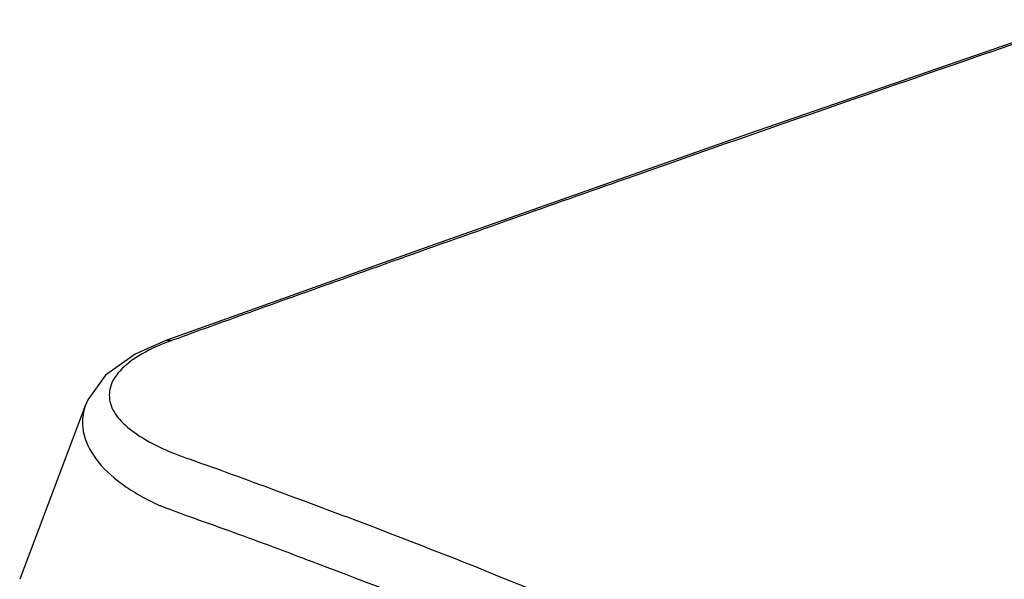
# Model space of a CAD drawing. Units: inches. Extents: x 0 to 22, y 0 to 17.
# Drawn here: x 3.9 to 7, y 9.6 to 11.4 of the extents above; entities that cross this region are included whole.
import ezdxf

# ---------------------------------------------------------------- set-up
doc = ezdxf.new("R2010")
doc.units = ezdxf.units.IN
doc.header["$LTSCALE"] = 1.21
doc.header["$MEASUREMENT"] = 0
doc.layers.get('0').update_dxf_attribs({"linetype": 'CONTINUOUS'})

msp = doc.modelspace()

# ---------------------------------------------------------------- linework, layer by layer
at = {"linetype": 'Continuous'}
for p, q in [((4.141, 10.1703), (3.936, 9.6284)), ((4.3705, 9.8581), (4.3722, 9.8574)), ((4.3707, 9.8582), (4.3722, 9.8574))]:
    msp.add_line(p, q, dxfattribs=at)
for points in [[(7.2285, 11.3678), (6.2019, 11.0132), (5.243, 10.6757), (4.3904, 10.3706)], [(4.3905, 10.3706), (4.2952, 10.3286), (4.2028, 10.2624), (4.1477, 10.1862), (4.1408, 10.1698)]]:
    msp.add_lwpolyline(points, dxfattribs=at)
msp.add_arc((4.6557, 9.6835), 0.73, 109.8248, 111.1738, dxfattribs=at)
for points, knots in [([(7.2305, 11.3622), (6.7602, 11.2012), (6.0546, 10.9567), (5.1146, 10.6237), (4.6435, 10.4557), (4.4082, 10.3703)], [0, 0, 0, 0, 0.498516, 0.748891, 1, 1, 1, 1]), ([(4.392, 10.3643), (4.3623, 10.3528), (4.3104, 10.3286), (4.2485, 10.2829), (4.2134, 10.2298), (4.2135, 10.1715), (4.2468, 10.1202), (4.3277, 10.0544), (4.4076, 10.0215), (4.4656, 10.0013)], [0, 0, 0, 0, 0.161908, 0.289452, 0.387517, 0.473134, 0.56888, 0.687883, 1, 1, 1, 1]), ([(4.1408, 10.1698), (4.1311, 10.144), (4.126, 10.0825), (4.1714, 9.9947), (4.2561, 9.9174), (4.3291, 9.8768), (4.3705, 9.8581)], [0, 0, 0, 0, 0.195673, 0.411809, 0.677748, 1, 1, 1, 1]), ([(4.4656, 10.0013), (4.5533, 9.9707), (4.7278, 9.9063), (5.0778, 9.7764), (5.3389, 9.674), (5.512, 9.6024)], [0, 0, 0, 0, 0.248822, 0.498235, 1, 1, 1, 1]), ([(4.3722, 9.8574), (4.4533, 9.8268), (4.617, 9.7694), (4.9427, 9.6472), (5.1863, 9.5528), (5.3478, 9.487)], [0, 0, 0, 0, 0.249135, 0.498745, 1, 1, 1, 1])]:
    msp.add_open_spline(points, degree=3, knots=knots, dxfattribs=at)
msp.add_open_spline([(4.3905, 10.3706), (4.3961, 10.3726), (4.4026, 10.3722), (4.4082, 10.3703)], degree=3, dxfattribs=at)

doc.saveas('drawing.dxf')
